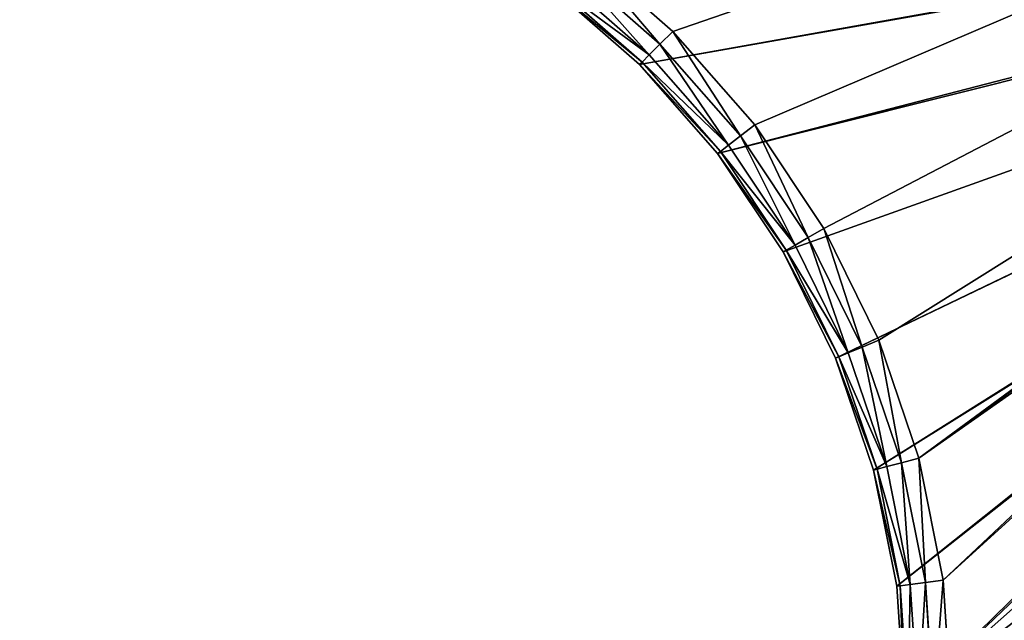
# Model space of a CAD drawing. Extents: x 607 to 811, y 287 to 394.
# Drawn here: x 724 to 727, y 345 to 347 of the extents above; entities that cross this region are included whole.
import ezdxf

# ---------------------------------------------------------------- set-up
doc = ezdxf.new("R2010")
doc.units = 0
doc.header["$LTSCALE"] = 2.54
doc.layers.get('0').update_dxf_attribs({"linetype": 'CONTINUOUS'})

# ---------------------------------------------------------------- blocks, each defined once
blk = doc.blocks.new('BERKER_R_1_RAMKA_4X')
at = {"color": 0}
for p, q in [((6.2639, 6.3133, 1), (5.9639, 6.5763, 1)), ((6.2639, 6.3133, 1), (5.9639, 6.5763, 1)), ((6.2232, 6.2726, 0.9886), (5.9288, 6.5307, 0.9886)), ((6.2232, 6.2726, 0.9886), (5.9288, 6.5307, 0.9886)), ((6.1887, 6.2381, 0.9561), (5.8992, 6.492, 0.9561)), ((6.1887, 6.2381, 0.9561), (5.8992, 6.492, 0.9561)), ((5.8724, 6.4571, 0.85), (6.1576, 6.207, 0.85)), ((5.8724, 6.4571, 0.85), (6.1576, 6.207, 0.85)), ((6.1657, 6.215, 0.9074), (5.8793, 6.4662, 0.9074)), ((6.1657, 6.215, 0.9074), (5.8793, 6.4662, 0.9074)), ((6.2232, 6.2726, 0.9886), (6.2639, 6.3133, 1)), ((6.2232, 6.2726, 0.9886), (6.2639, 6.3133, 1)), ((6.5269, 6.0133, 1), (6.2639, 6.3133, 1)), ((6.5269, 6.0133, 1), (6.2639, 6.3133, 1)), ((6.1887, 6.2381, 0.9561), (6.2232, 6.2726, 0.9886)), ((6.1887, 6.2381, 0.9561), (6.2232, 6.2726, 0.9886)), ((6.4813, 5.9782, 0.9886), (6.2232, 6.2726, 0.9886)), ((6.4813, 5.9782, 0.9886), (6.2232, 6.2726, 0.9886)), ((6.1657, 6.215, 0.9074), (6.1887, 6.2381, 0.9561)), ((6.1657, 6.215, 0.9074), (6.1887, 6.2381, 0.9561)), ((6.4426, 5.9486, 0.9561), (6.1887, 6.2381, 0.9561)), ((6.4426, 5.9486, 0.9561), (6.1887, 6.2381, 0.9561)), ((6.1576, 6.207, 0.85), (6.1657, 6.215, 0.9074)), ((6.1576, 6.207, 0.85), (6.1657, 6.215, 0.9074)), ((6.1576, 6.207), (6.1576, 6.207, 0.85)), ((6.1576, 6.207, 0.85), (6.4077, 5.9218, 0.85)), ((6.1576, 6.207), (6.1576, 6.207, 0.85)), ((6.1576, 6.207, 0.85), (6.4077, 5.9218, 0.85)), ((6.4168, 5.9287, 0.9074), (6.1657, 6.215, 0.9074)), ((6.4168, 5.9287, 0.9074), (6.1657, 6.215, 0.9074)), ((6.4813, 5.9782, 0.9886), (6.5269, 6.0133, 1)), ((6.4813, 5.9782, 0.9886), (6.5269, 6.0133, 1)), ((6.7486, 5.6815, 1), (6.5269, 6.0133, 1)), ((6.7486, 5.6815, 1), (6.5269, 6.0133, 1)), ((6.4426, 5.9486, 0.9561), (6.4813, 5.9782, 0.9886)), ((6.4426, 5.9486, 0.9561), (6.4813, 5.9782, 0.9886)), ((6.6988, 5.6527, 0.9886), (6.4813, 5.9782, 0.9886)), ((6.6988, 5.6527, 0.9886), (6.4813, 5.9782, 0.9886)), ((6.4168, 5.9287, 0.9074), (6.4426, 5.9486, 0.9561)), ((6.4168, 5.9287, 0.9074), (6.4426, 5.9486, 0.9561)), ((6.6566, 5.6284, 0.9561), (6.4426, 5.9486, 0.9561)), ((6.6566, 5.6284, 0.9561), (6.4426, 5.9486, 0.9561)), ((6.4077, 5.9218, 0.85), (6.4168, 5.9287, 0.9074)), ((6.4077, 5.9218, 0.85), (6.4168, 5.9287, 0.9074)), ((6.4077, 5.9218, 0.85), (6.6184, 5.6063, 0.85)), ((6.4077, 5.9218), (6.4077, 5.9218, 0.85)), ((6.4077, 5.9218), (6.4077, 5.9218, 0.85)), ((6.4077, 5.9218, 0.85), (6.6184, 5.6063, 0.85)), ((6.6283, 5.6121, 0.9074), (6.4168, 5.9287, 0.9074)), ((6.6283, 5.6121, 0.9074), (6.4168, 5.9287, 0.9074)), ((6.6566, 5.6284, 0.9561), (6.6988, 5.6527, 0.9886)), ((6.6566, 5.6284, 0.9561), (6.6988, 5.6527, 0.9886)), ((6.6988, 5.6527, 0.9886), (6.7486, 5.6815, 1)), ((6.6988, 5.6527, 0.9886), (6.7486, 5.6815, 1)), ((6.8719, 5.3016, 0.9886), (6.6988, 5.6527, 0.9886)), ((6.8719, 5.3016, 0.9886), (6.6988, 5.6527, 0.9886)), ((6.9251, 5.3237, 1), (6.7486, 5.6815, 1)), ((6.9251, 5.3237, 1), (6.7486, 5.6815, 1)), ((6.6283, 5.6121, 0.9074), (6.6566, 5.6284, 0.9561)), ((6.6283, 5.6121, 0.9074), (6.6566, 5.6284, 0.9561)), ((6.8269, 5.283, 0.9561), (6.6566, 5.6284, 0.9561)), ((6.8269, 5.283, 0.9561), (6.6566, 5.6284, 0.9561)), ((6.6184, 5.6063, 0.85), (6.6283, 5.6121, 0.9074)), ((6.6184, 5.6063, 0.85), (6.6283, 5.6121, 0.9074)), ((6.6184, 5.6063), (6.6184, 5.6063, 0.85)), ((6.6184, 5.6063, 0.85), (6.7862, 5.2661, 0.85)), ((6.6184, 5.6063), (6.6184, 5.6063, 0.85)), ((6.6184, 5.6063, 0.85), (6.7862, 5.2661, 0.85)), ((6.7968, 5.2705, 0.9074), (6.6283, 5.6121, 0.9074)), ((6.7968, 5.2705, 0.9074), (6.6283, 5.6121, 0.9074)), ((6.8719, 5.3016, 0.9886), (6.9251, 5.3237, 1)), ((6.8719, 5.3016, 0.9886), (6.9251, 5.3237, 1)), ((7.0533, 4.9458, 1), (6.9251, 5.3237, 1)), ((7.0533, 4.9458, 1), (6.9251, 5.3237, 1)), ((6.7968, 5.2705, 0.9074), (6.8269, 5.283, 0.9561)), ((6.7968, 5.2705, 0.9074), (6.8269, 5.283, 0.9561)), ((6.8269, 5.283, 0.9561), (6.8719, 5.3016, 0.9886)), ((6.8269, 5.283, 0.9561), (6.8719, 5.3016, 0.9886)), ((6.9507, 4.9183, 0.9561), (6.8269, 5.283, 0.9561)), ((6.9507, 4.9183, 0.9561), (6.8269, 5.283, 0.9561)), ((6.9978, 4.9309, 0.9886), (6.8719, 5.3016, 0.9886)), ((6.9978, 4.9309, 0.9886), (6.8719, 5.3016, 0.9886)), ((6.7862, 5.2661, 0.85), (6.7968, 5.2705, 0.9074)), ((6.7862, 5.2661, 0.85), (6.7968, 5.2705, 0.9074)), ((6.7862, 5.2661), (6.7862, 5.2661, 0.85)), ((6.7862, 5.2661, 0.85), (6.9081, 4.9069, 0.85)), ((6.7862, 5.2661), (6.7862, 5.2661, 0.85)), ((6.7862, 5.2661, 0.85), (6.9081, 4.9069, 0.85)), ((6.9192, 4.9099, 0.9074), (6.7968, 5.2705, 0.9074)), ((6.9192, 4.9099, 0.9074), (6.7968, 5.2705, 0.9074)), ((6.9507, 4.9183, 0.9561), (6.9978, 4.9309, 0.9886)), ((6.9507, 4.9183, 0.9561), (6.9978, 4.9309, 0.9886)), ((6.9978, 4.9309, 0.9886), (7.0533, 4.9458, 1)), ((6.9978, 4.9309, 0.9886), (7.0533, 4.9458, 1)), ((7.0741, 4.547, 0.9886), (6.9978, 4.9309, 0.9886)), ((7.0741, 4.547, 0.9886), (6.9978, 4.9309, 0.9886)), ((7.1312, 4.5545, 1), (7.0533, 4.9458, 1)), ((7.1312, 4.5545, 1), (7.0533, 4.9458, 1)), ((6.9081, 4.9069, 0.85), (6.9192, 4.9099, 0.9074)), ((6.9081, 4.9069, 0.85), (6.9192, 4.9099, 0.9074)), ((6.9081, 4.9069), (6.9081, 4.9069, 0.85)), ((6.9081, 4.9069, 0.85), (6.9821, 4.5349, 0.85)), ((6.9081, 4.9069), (6.9081, 4.9069, 0.85)), ((6.9081, 4.9069, 0.85), (6.9821, 4.5349, 0.85)), ((6.9192, 4.9099, 0.9074), (6.9507, 4.9183, 0.9561)), ((6.9192, 4.9099, 0.9074), (6.9507, 4.9183, 0.9561)), ((6.9935, 4.5364, 0.9074), (6.9192, 4.9099, 0.9074)), ((6.9935, 4.5364, 0.9074), (6.9192, 4.9099, 0.9074)), ((7.0258, 4.5406, 0.9561), (6.9507, 4.9183, 0.9561)), ((7.0258, 4.5406, 0.9561), (6.9507, 4.9183, 0.9561)), ((7.0258, 4.5406, 0.9561), (7.0741, 4.547, 0.9886)), ((7.0258, 4.5406, 0.9561), (7.0741, 4.547, 0.9886)), ((7.0741, 4.547, 0.9886), (7.1312, 4.5545, 1)), ((7.0741, 4.547, 0.9886), (7.1312, 4.5545, 1)), ((7.0997, 4.1563, 0.9886), (7.0741, 4.547, 0.9886)), ((7.0997, 4.1563, 0.9886), (7.0741, 4.547, 0.9886)), ((7.1573, 4.1563, 1), (7.1312, 4.5545, 1)), ((7.1573, 4.1563, 1), (7.1312, 4.5545, 1)), ((6.9821, 4.5349, 0.85), (6.9935, 4.5364, 0.9074)), ((6.9821, 4.5349, 0.85), (6.9935, 4.5364, 0.9074)), ((6.9821, 4.5349, 0.85), (7.007, 4.1563, 0.85)), ((6.9821, 4.5349), (6.9821, 4.5349, 0.85)), ((6.9821, 4.5349), (6.9821, 4.5349, 0.85)), ((6.9821, 4.5349, 0.85), (7.007, 4.1563, 0.85)), ((6.9935, 4.5364, 0.9074), (7.0258, 4.5406, 0.9561)), ((6.9935, 4.5364, 0.9074), (7.0258, 4.5406, 0.9561)), ((7.0184, 4.1563, 0.9074), (6.9935, 4.5364, 0.9074)), ((7.0184, 4.1563, 0.9074), (6.9935, 4.5364, 0.9074)), ((7.051, 4.1563, 0.9561), (7.0258, 4.5406, 0.9561)), ((7.051, 4.1563, 0.9561), (7.0258, 4.5406, 0.9561))]:
    blk.add_line(p, q, dxfattribs=at)
mesh = blk.add_polyface(dxfattribs=at)
corners = [(0.0103, 7.1346), (0, 1.2), (0, 6.978), (0.0103, 1.0434), (0.0409, 7.2886), (0.0409, 0.8894), (0.0913, 7.4372), (0.0913, 0.7408), (0.1608, 7.578), (0.1608, 0.6), (0.248, 7.7085), (0.248, 0.4695), (0.3515, 7.8265), (0.3515, 0.3515), (0.4695, 7.93), (0.4695, 0.248), (0.6, 8.0172), (0.6, 0.1608), (0.7408, 8.0867), (0.7408, 0.0913), (0.8894, 8.1371), (0.8894, 0.0409), (1.0434, 8.1677), (1.0434, 0.0103), (1.2, 8.178), (1.2, 0), (1.207, 4.1563), (1.2318, 4.5349), (1.3058, 4.9069), (1.4277, 5.2661), (1.5955, 5.6063), (1.8062, 5.9218), (2.0563, 6.207), (2.3415, 6.4571), (2.657, 6.6678), (2.9972, 6.8356), (3.3564, 6.9575), (3.7284, 7.0315), (4.107, 7.0563), (28.2, 8.178), (4.4855, 7.0315), (4.8575, 6.9575), (5.2167, 6.8356), (10.7784, 7.0315), (5.557, 6.6678), (5.8724, 6.4571), (6.1576, 6.207), (10.4064, 6.9575), (6.4077, 5.9218), (10.0472, 6.8356), (6.6184, 5.6063), (6.7862, 5.2661), (9.707, 6.6678), (6.9081, 4.9069), (9.3915, 6.4571), (6.9821, 4.5349), (9.1063, 6.207), (7.007, 4.1563), (8.8562, 5.9218), (8.6455, 5.6063), (8.4777, 5.2661), (8.3558, 4.9069), (8.2818, 4.5349), (8.257, 4.1563), (11.157, 7.0563), (11.5355, 7.0315), (11.9075, 6.9575), (12.2667, 6.8356), (12.607, 6.6678), (17.8284, 7.0315), (12.9224, 6.4571), (13.2076, 6.207), (17.4564, 6.9575), (13.4577, 5.9218), (17.0972, 6.8356), (13.6684, 5.6063), (13.8362, 5.2661), (16.757, 6.6678), (13.9581, 4.9069), (16.4415, 6.4571), (14.0321, 4.5349), (16.1563, 6.207), (14.057, 4.1563), (15.9062, 5.9218), (15.6955, 5.6063), (15.5277, 5.2661), (15.4058, 4.9069), (15.3318, 4.5349), (15.307, 4.1563), (18.207, 7.0563), (18.5855, 7.0315), (18.9575, 6.9575), (19.3167, 6.8356), (19.657, 6.6678), (19.9724, 6.4571), (20.2576, 6.207), (20.5077, 5.9218), (24.5064, 6.9575), (24.1472, 6.8356), (20.7184, 5.6063), (20.8862, 5.2661), (23.807, 6.6678), (21.0081, 4.9069), (23.4915, 6.4571), (21.0821, 4.5349), (23.2063, 6.207), (21.107, 4.1563), (22.9562, 5.9218), (22.7455, 5.6063), (22.5777, 5.2661), (22.4558, 4.9069), (22.3818, 4.5349), (22.357, 4.1563), (24.8784, 7.0315), (25.257, 7.0563), (25.6355, 7.0315), (26.0075, 6.9575), (26.3667, 6.8356), (26.707, 6.6678), (27.0224, 6.4571), (27.3076, 6.207), (27.5577, 5.9218), (27.7684, 5.6063), (27.9362, 5.2661), (28.0581, 4.9069), (28.1321, 4.5349), (28.157, 4.1563), (4.107, 1.2563), (28.2, 0), (3.7284, 1.2812), (3.3564, 1.3552), (2.9972, 1.4771), (2.657, 1.6449), (2.3415, 1.8556), (2.0563, 2.1057), (1.8062, 2.3909), (1.5955, 2.7063), (1.4277, 3.0466), (1.3058, 3.4058), (1.2318, 3.7778), (4.4855, 1.2812), (4.8575, 1.3552), (5.2167, 1.4771), (5.557, 1.6449), (10.7784, 1.2812), (5.8724, 1.8556), (6.1576, 2.1057), (10.4064, 1.3552), (6.4077, 2.3909), (10.0472, 1.4771), (6.6184, 2.7063), (6.7862, 3.0466), (9.707, 1.6449), (6.9081, 3.4058), (9.3915, 1.8556), (6.9821, 3.7778), (9.1063, 2.1057), (8.8562, 2.3909), (8.6455, 2.7063), (8.4777, 3.0466), (8.3558, 3.4058), (8.2818, 3.7778), (11.157, 1.2563), (11.5355, 1.2812), (11.9075, 1.3552), (12.2667, 1.4771), (12.607, 1.6449), (12.9224, 1.8556), (17.8284, 1.2812), (13.2076, 2.1057), (17.4564, 1.3552), (13.4577, 2.3909), (17.0972, 1.4771), (13.6684, 2.7063), (13.8362, 3.0466), (16.757, 1.6449), (13.9581, 3.4058), (16.4415, 1.8556), (14.0321, 3.7778), (16.1563, 2.1057), (15.9062, 2.3909), (15.6955, 2.7063), (15.5277, 3.0466), (15.4058, 3.4058), (15.3318, 3.7778), (18.207, 1.2563), (18.5855, 1.2812), (18.9575, 1.3552), (19.3167, 1.4771), (19.657, 1.6449), (19.9724, 1.8556), (20.2576, 2.1057), (20.5077, 2.3909), (20.7184, 2.7063), (24.1472, 1.4771), (20.8862, 3.0466), (23.807, 1.6449), (21.0081, 3.4058), (23.4915, 1.8556), (21.0821, 3.7778), (23.2063, 2.1057), (22.9562, 2.3909), (22.7455, 2.7063), (22.5777, 3.0466), (22.4558, 3.4058), (22.3818, 3.7778), (24.5064, 1.3552), (24.8784, 1.2812), (25.257, 1.2563), (25.6355, 1.2812), (26.0075, 1.3552), (26.3667, 1.4771), (26.707, 1.6449), (27.0224, 1.8556), (27.3076, 2.1057), (27.5577, 2.3909), (27.7684, 2.7063), (27.9362, 3.0466), (28.0581, 3.4058), (28.1321, 3.7778), (28.3566, 8.1677), (28.3566, 0.0103), (28.5106, 8.1371), (28.5106, 0.0409), (28.6592, 8.0867), (28.6592, 0.0913), (28.8, 8.0172), (28.8, 0.1608), (28.9305, 7.93), (28.9305, 0.248), (29.0485, 7.8265), (29.0485, 0.3515), (29.152, 7.7085), (29.152, 0.4695), (29.2392, 7.578), (29.2392, 0.6), (29.3087, 7.4372), (29.3087, 0.7408), (29.3591, 7.2886), (29.3591, 0.8894), (29.3897, 7.1346), (29.3897, 1.0434), (29.4, 6.978), (29.4, 1.2)]
mesh.append_faces([[corners[k] for k in face] for face in [(0, 1, 2), (241, 242, 243)]], dxfattribs={"vtx0": -1, "color": 0})
mesh.append_faces([[corners[k] for k in face] for face in [(1, 0, 3), (3, 4, 5), (5, 6, 7), (7, 8, 9), (9, 10, 11), (11, 12, 13), (13, 14, 15), (15, 16, 17), (17, 18, 19), (19, 20, 21), (21, 22, 23), (23, 24, 25), (26, 24, 27), (27, 24, 28), (28, 24, 29), (29, 24, 30), (30, 24, 31), (31, 24, 32), (32, 24, 33), (33, 24, 34), (34, 24, 35), (35, 24, 36), (36, 24, 37), (37, 24, 38), (38, 39, 40), (40, 39, 41), (41, 39, 42), (42, 43, 44), (44, 43, 45), (45, 43, 46), (46, 47, 48), (48, 49, 50), (50, 49, 51), (51, 52, 53), (53, 54, 55), (55, 56, 57), (43, 39, 64), (64, 39, 65), (65, 39, 66), (66, 39, 67), (67, 39, 68), (68, 69, 70), (70, 69, 71), (71, 72, 73), (73, 74, 75), (75, 74, 76), (76, 77, 78), (78, 79, 80), (80, 81, 82), (69, 39, 89), (89, 39, 90), (90, 39, 91), (91, 39, 92), (92, 39, 93), (93, 39, 94), (94, 39, 95), (95, 39, 96), (96, 98, 99), (99, 98, 100), (100, 101, 102), (102, 103, 104), (104, 105, 106), (97, 39, 113), (113, 39, 114), (114, 39, 115), (115, 39, 116), (116, 39, 117), (117, 39, 118), (118, 39, 119), (119, 39, 120), (120, 39, 121), (121, 39, 122), (122, 39, 123), (123, 39, 124), (124, 39, 125), (125, 39, 126), (25, 127, 128), (127, 25, 129), (129, 25, 130), (130, 25, 131), (131, 25, 132), (132, 25, 133), (133, 25, 134), (134, 25, 135), (135, 25, 136), (136, 25, 137), (137, 25, 138), (138, 25, 139), (139, 25, 26), (144, 146, 147), (147, 148, 149), (149, 151, 152), (152, 153, 154), (154, 155, 156), (156, 57, 157), (157, 57, 158), (158, 57, 159), (159, 57, 160), (160, 57, 161), (161, 57, 63), (168, 169, 170), (170, 171, 172), (172, 174, 175), (175, 176, 177), (177, 178, 179), (179, 82, 180), (180, 82, 181), (181, 82, 182), (182, 82, 183), (183, 82, 184), (184, 82, 88), (194, 195, 196), (196, 197, 198), (198, 199, 200), (200, 106, 201), (201, 106, 202), (202, 106, 203), (203, 106, 204), (204, 106, 205), (205, 106, 112), (128, 220, 221), (221, 222, 223), (223, 224, 225), (225, 226, 227), (227, 228, 229), (229, 230, 231), (231, 232, 233), (233, 234, 235), (235, 236, 237), (237, 238, 239), (239, 240, 241)]], dxfattribs={"vtx0": -1, "vtx1": -1, "color": 0})
mesh.append_faces([[corners[k] for k in face] for face in [(25, 24, 26), (42, 39, 43), (68, 39, 69), (96, 39, 97), (128, 143, 144), (128, 167, 168), (128, 193, 194), (128, 126, 39)]], dxfattribs={"vtx0": -1, "vtx1": -1, "vtx2": -1, "color": 0})
mesh.append_faces([[corners[k] for k in face] for face in [(3, 0, 4), (5, 4, 6), (7, 6, 8), (9, 8, 10), (11, 10, 12), (13, 12, 14), (15, 14, 16), (17, 16, 18), (19, 18, 20), (21, 20, 22), (23, 22, 24), (38, 24, 39), (46, 43, 47), (48, 47, 49), (51, 49, 52), (53, 52, 54), (55, 54, 56), (57, 56, 58), (57, 58, 59), (57, 59, 60), (57, 60, 61), (57, 61, 62), (57, 62, 63), (71, 69, 72), (73, 72, 74), (76, 74, 77), (78, 77, 79), (80, 79, 81), (82, 81, 83), (82, 83, 84), (82, 84, 85), (82, 85, 86), (82, 86, 87), (82, 87, 88), (96, 97, 98), (100, 98, 101), (102, 101, 103), (104, 103, 105), (106, 105, 107), (106, 107, 108), (106, 108, 109), (106, 109, 110), (106, 110, 111), (106, 111, 112), (128, 127, 140), (128, 140, 141), (128, 141, 142), (128, 142, 143), (144, 143, 145), (144, 145, 146), (147, 146, 148), (149, 148, 150), (149, 150, 151), (152, 151, 153), (154, 153, 155), (156, 155, 57), (128, 144, 162), (128, 162, 163), (128, 163, 164), (128, 164, 165), (128, 165, 166), (128, 166, 167), (168, 167, 169), (170, 169, 171), (172, 171, 173), (172, 173, 174), (175, 174, 176), (177, 176, 178), (179, 178, 82), (128, 168, 185), (128, 185, 186), (128, 186, 187), (128, 187, 188), (128, 188, 189), (128, 189, 190), (128, 190, 191), (128, 191, 192), (128, 192, 193), (194, 193, 195), (196, 195, 197), (198, 197, 199), (200, 199, 106), (128, 194, 206), (128, 206, 207), (128, 207, 208), (128, 208, 209), (128, 209, 210), (128, 210, 211), (128, 211, 212), (128, 212, 213), (128, 213, 214), (128, 214, 215), (128, 215, 216), (128, 216, 217), (128, 217, 218), (128, 218, 219), (128, 219, 126), (128, 39, 220), (221, 220, 222), (223, 222, 224), (225, 224, 226), (227, 226, 228), (229, 228, 230), (231, 230, 232), (233, 232, 234), (235, 234, 236), (237, 236, 238), (239, 238, 240), (241, 240, 242)]], dxfattribs={"vtx0": -1, "vtx2": -1, "color": 0})
mesh = blk.add_polyface(dxfattribs=at)
corners = [(1.063, 0.1593, 1), (1.0566, 4.1563, 1), (0.9283, 0.1861, 1), (1.0827, 3.7582, 1), (1.2049, 0.15, 1), (1.1606, 3.3669, 1), (1.2888, 2.989, 1), (1.4653, 2.6312, 1), (1.687, 2.2994, 1), (1.95, 1.9994, 1), (2.25, 1.7364, 1), (2.5818, 1.5147, 1), (2.9396, 1.3382, 1), (3.3175, 1.21, 1), (3.7088, 1.1321, 1), (4.107, 1.106, 1), (28.1951, 0.15, 1), (4.5051, 1.1321, 1), (4.8964, 1.21, 1), (5.2743, 1.3382, 1), (11.157, 1.106, 1), (10.7588, 1.1321, 1), (5.6321, 1.5147, 1), (5.9639, 1.7364, 1), (6.2639, 1.9994, 1), (10.3675, 1.21, 1), (6.5269, 2.2994, 1), (9.9896, 1.3382, 1), (6.7486, 2.6312, 1), (9.6318, 1.5147, 1), (6.9251, 2.989, 1), (9.3, 1.7364, 1), (7.0533, 3.3669, 1), (9, 1.9994, 1), (7.1312, 3.7582, 1), (8.737, 2.2994, 1), (7.1573, 4.1563, 1), (8.5153, 2.6312, 1), (8.3388, 2.989, 1), (8.2106, 3.3669, 1), (8.1327, 3.7582, 1), (8.1066, 4.1563, 1), (11.5551, 1.1321, 1), (11.9464, 1.21, 1), (12.3243, 1.3382, 1), (12.6821, 1.5147, 1), (17.8088, 1.1321, 1), (13.0139, 1.7364, 1), (13.3139, 1.9994, 1), (17.4175, 1.21, 1), (13.5769, 2.2994, 1), (17.0396, 1.3382, 1), (13.7986, 2.6312, 1), (16.6818, 1.5147, 1), (13.9751, 2.989, 1), (16.35, 1.7364, 1), (14.1033, 3.3669, 1), (16.05, 1.9994, 1), (14.1812, 3.7582, 1), (15.787, 2.2994, 1), (14.2073, 4.1563, 1), (15.5653, 2.6312, 1), (15.3888, 2.989, 1), (15.2606, 3.3669, 1), (15.1827, 3.7582, 1), (15.1566, 4.1563, 1), (18.207, 1.106, 1), (18.6051, 1.1321, 1), (18.9964, 1.21, 1), (19.3743, 1.3382, 1), (19.7321, 1.5147, 1), (20.0639, 1.7364, 1), (20.3639, 1.9994, 1), (20.6269, 2.2994, 1), (24.4675, 1.21, 1), (24.0896, 1.3382, 1), (20.8486, 2.6312, 1), (23.7318, 1.5147, 1), (21.0251, 2.989, 1), (23.4, 1.7364, 1), (21.1533, 3.3669, 1), (23.1, 1.9994, 1), (21.2312, 3.7582, 1), (22.837, 2.2994, 1), (21.2573, 4.1563, 1), (22.6153, 2.6312, 1), (22.4388, 2.989, 1), (22.3106, 3.3669, 1), (22.2327, 3.7582, 1), (22.2066, 4.1563, 1), (24.8588, 1.1321, 1), (25.257, 1.106, 1), (25.6551, 1.1321, 1), (26.0464, 1.21, 1), (26.4243, 1.3382, 1), (26.7821, 1.5147, 1), (27.1139, 1.7364, 1), (27.4139, 1.9994, 1), (27.6769, 2.2994, 1), (27.8986, 2.6312, 1), (28.0751, 2.989, 1), (28.2033, 3.3669, 1), (28.337, 0.1593, 1), (28.2812, 3.7582, 1), (28.3073, 4.1563, 1), (28.337, 8.0187, 1), (28.4717, 7.9919, 1), (28.4717, 0.1861, 1), (28.6017, 0.2302, 1), (28.6017, 7.9478, 1), (28.7248, 7.887, 1), (28.7248, 0.291, 1), (28.839, 7.8108, 1), (28.839, 0.3672, 1), (28.9422, 0.4578, 1), (28.9422, 7.7202, 1), (29.0328, 7.617, 1), (29.0328, 0.561, 1), (29.109, 0.6752, 1), (29.109, 7.5028, 1), (29.1698, 7.3797, 1), (29.1698, 0.7983, 1), (29.2139, 0.9283, 1), (29.2139, 7.2497, 1), (29.2407, 1.063, 1), (29.2407, 7.115, 1), (29.25, 6.9731, 1), (29.25, 1.2049, 1), (0.1593, 1.063, 1), (0.15, 6.9731, 1), (0.15, 1.2049, 1), (0.1593, 7.115, 1), (0.1861, 0.9283, 1), (0.1861, 7.2497, 1), (0.2302, 7.3797, 1), (0.2302, 0.7983, 1), (0.291, 0.6752, 1), (0.291, 7.5028, 1), (0.3672, 7.617, 1), (0.3672, 0.561, 1), (0.4578, 7.7202, 1), (0.4578, 0.4578, 1), (0.561, 7.8108, 1), (0.561, 0.3672, 1), (0.6752, 0.291, 1), (0.6752, 7.887, 1), (0.7983, 7.9478, 1), (0.7983, 0.2302, 1), (0.9283, 7.9919, 1), (1.063, 8.0187, 1), (1.0827, 4.5545, 1), (1.2049, 8.028, 1), (1.1606, 4.9458, 1), (1.2888, 5.3237, 1), (1.4653, 5.6815, 1), (1.687, 6.0133, 1), (1.95, 6.3133, 1), (2.25, 6.5763, 1), (4.007, 8.028, 1), (2.5818, 6.798, 1), (2.9396, 6.9745, 1), (3.3175, 7.1027, 1), (3.7088, 7.1806, 1), (4.107, 7.2067, 1), (11.245, 8.028, 1), (4.5051, 7.1806, 1), (4.8964, 7.1027, 1), (5.2743, 6.9745, 1), (5.6321, 6.798, 1), (5.9639, 6.5763, 1), (6.2639, 6.3133, 1), (6.5269, 6.0133, 1), (6.7486, 5.6815, 1), (6.9251, 5.3237, 1), (7.0533, 4.9458, 1), (9.3, 6.5763, 1), (9, 6.3133, 1), (7.1312, 4.5545, 1), (8.737, 6.0133, 1), (8.5153, 5.6815, 1), (8.3388, 5.3237, 1), (8.2106, 4.9458, 1), (8.1327, 4.5545, 1), (9.6318, 6.798, 1), (9.9896, 6.9745, 1), (10.3675, 7.1027, 1), (10.7588, 7.1806, 1), (11.157, 7.2067, 1), (11.5551, 7.1806, 1), (28.1951, 8.028, 1), (11.9464, 7.1027, 1), (12.3243, 6.9745, 1), (12.6821, 6.798, 1), (17.8088, 7.1806, 1), (13.0139, 6.5763, 1), (13.3139, 6.3133, 1), (17.4175, 7.1027, 1), (13.5769, 6.0133, 1), (17.0396, 6.9745, 1), (13.7986, 5.6815, 1), (16.6818, 6.798, 1), (13.9751, 5.3237, 1), (16.35, 6.5763, 1), (14.1033, 4.9458, 1), (16.05, 6.3133, 1), (14.1812, 4.5545, 1), (15.787, 6.0133, 1), (15.5653, 5.6815, 1), (15.3888, 5.3237, 1), (15.2606, 4.9458, 1), (15.1827, 4.5545, 1), (18.207, 7.2067, 1), (18.6051, 7.1806, 1), (18.9964, 7.1027, 1), (19.3743, 6.9745, 1), (19.7321, 6.798, 1), (20.0639, 6.5763, 1), (20.3639, 6.3133, 1), (24.4675, 7.1027, 1), (20.6269, 6.0133, 1), (24.0896, 6.9745, 1), (20.8486, 5.6815, 1), (23.7318, 6.798, 1), (21.0251, 5.3237, 1), (23.4, 6.5763, 1), (21.1533, 4.9458, 1), (23.1, 6.3133, 1), (21.2312, 4.5545, 1), (22.837, 6.0133, 1), (22.6153, 5.6815, 1), (22.4388, 5.3237, 1), (22.3106, 4.9458, 1), (22.2327, 4.5545, 1), (24.8588, 7.1806, 1), (25.257, 7.2067, 1), (25.6551, 7.1806, 1), (26.0464, 7.1027, 1), (26.4243, 6.9745, 1), (26.7821, 6.798, 1), (27.1139, 6.5763, 1), (27.4139, 6.3133, 1), (27.6769, 6.0133, 1), (27.8986, 5.6815, 1), (28.0751, 5.3237, 1), (28.2033, 4.9458, 1), (28.2812, 4.5545, 1)]
mesh.append_faces([[corners[k] for k in face] for face in [(126, 124, 127), (128, 129, 130)]], dxfattribs={"vtx0": -1, "color": 0})
mesh.append_faces([[corners[k] for k in face] for face in [(0, 1, 2), (1, 0, 3), (3, 4, 5), (5, 4, 6), (6, 4, 7), (7, 4, 8), (8, 4, 9), (9, 4, 10), (10, 4, 11), (11, 4, 12), (12, 4, 13), (13, 4, 14), (14, 4, 15), (15, 16, 17), (17, 16, 18), (18, 16, 19), (19, 21, 22), (22, 21, 23), (23, 21, 24), (24, 25, 26), (26, 27, 28), (28, 29, 30), (30, 31, 32), (32, 33, 34), (34, 35, 36), (20, 16, 42), (42, 16, 43), (43, 16, 44), (44, 16, 45), (45, 46, 47), (47, 46, 48), (48, 49, 50), (50, 51, 52), (52, 53, 54), (54, 55, 56), (56, 57, 58), (58, 59, 60), (46, 16, 66), (66, 16, 67), (67, 16, 68), (68, 16, 69), (69, 16, 70), (70, 16, 71), (71, 16, 72), (72, 16, 73), (73, 75, 76), (76, 77, 78), (78, 79, 80), (80, 81, 82), (82, 83, 84), (74, 16, 90), (90, 16, 91), (91, 16, 92), (92, 16, 93), (93, 16, 94), (94, 16, 95), (95, 16, 96), (96, 16, 97), (97, 16, 98), (98, 16, 99), (99, 16, 100), (100, 16, 101), (101, 102, 103), (103, 102, 104), (105, 102, 106), (106, 108, 109), (109, 108, 110), (110, 111, 112), (112, 114, 115), (115, 114, 116), (116, 118, 119), (119, 118, 120), (120, 122, 123), (123, 124, 125), (125, 124, 126), (129, 128, 131), (131, 132, 133), (133, 132, 134), (134, 136, 137), (137, 136, 138), (138, 139, 140), (140, 141, 142), (142, 144, 145), (145, 144, 146), (146, 2, 148), (148, 2, 149), (149, 150, 151), (151, 157, 158), (158, 163, 164), (175, 174, 176), (176, 177, 178), (178, 36, 179), (179, 36, 180), (180, 36, 181), (181, 36, 182), (182, 36, 41), (164, 188, 189), (193, 195, 196), (196, 197, 198), (198, 199, 200), (200, 201, 202), (202, 203, 204), (204, 205, 206), (206, 60, 207), (207, 60, 208), (208, 60, 209), (209, 60, 210), (210, 60, 65), (218, 219, 220), (220, 221, 222), (222, 223, 224), (224, 225, 226), (226, 227, 228), (228, 84, 229), (229, 84, 230), (230, 84, 231), (231, 84, 232), (232, 84, 89), (189, 244, 105)]], dxfattribs={"vtx0": -1, "vtx1": -1, "color": 0})
mesh.append_faces([[corners[k] for k in face] for face in [(19, 16, 20), (45, 16, 46), (73, 16, 74), (104, 102, 105), (149, 2, 1), (164, 174, 175), (189, 192, 193), (189, 217, 218)]], dxfattribs={"vtx0": -1, "vtx1": -1, "vtx2": -1, "color": 0})
mesh.append_faces([[corners[k] for k in face] for face in [(3, 0, 4), (15, 4, 16), (19, 20, 21), (24, 21, 25), (26, 25, 27), (28, 27, 29), (30, 29, 31), (32, 31, 33), (34, 33, 35), (36, 35, 37), (36, 37, 38), (36, 38, 39), (36, 39, 40), (36, 40, 41), (48, 46, 49), (50, 49, 51), (52, 51, 53), (54, 53, 55), (56, 55, 57), (58, 57, 59), (60, 59, 61), (60, 61, 62), (60, 62, 63), (60, 63, 64), (60, 64, 65), (73, 74, 75), (76, 75, 77), (78, 77, 79), (80, 79, 81), (82, 81, 83), (84, 83, 85), (84, 85, 86), (84, 86, 87), (84, 87, 88), (84, 88, 89), (101, 16, 102), (106, 102, 107), (106, 107, 108), (110, 108, 111), (112, 111, 113), (112, 113, 114), (116, 114, 117), (116, 117, 118), (120, 118, 121), (120, 121, 122), (123, 122, 124), (131, 128, 132), (134, 132, 135), (134, 135, 136), (138, 136, 139), (140, 139, 141), (142, 141, 143), (142, 143, 144), (146, 144, 147), (146, 147, 2), (149, 1, 150), (151, 150, 152), (151, 152, 153), (151, 153, 154), (151, 154, 155), (151, 155, 156), (151, 156, 157), (158, 157, 159), (158, 159, 160), (158, 160, 161), (158, 161, 162), (158, 162, 163), (164, 163, 165), (164, 165, 166), (164, 166, 167), (164, 167, 168), (164, 168, 169), (164, 169, 170), (164, 170, 171), (164, 171, 172), (164, 172, 173), (164, 173, 174), (176, 174, 177), (178, 177, 36), (164, 175, 183), (164, 183, 184), (164, 184, 185), (164, 185, 186), (164, 186, 187), (164, 187, 188), (189, 188, 190), (189, 190, 191), (189, 191, 192), (193, 192, 194), (193, 194, 195), (196, 195, 197), (198, 197, 199), (200, 199, 201), (202, 201, 203), (204, 203, 205), (206, 205, 60), (189, 193, 211), (189, 211, 212), (189, 212, 213), (189, 213, 214), (189, 214, 215), (189, 215, 216), (189, 216, 217), (218, 217, 219), (220, 219, 221), (222, 221, 223), (224, 223, 225), (226, 225, 227), (228, 227, 84), (189, 218, 233), (189, 233, 234), (189, 234, 235), (189, 235, 236), (189, 236, 237), (189, 237, 238), (189, 238, 239), (189, 239, 240), (189, 240, 241), (189, 241, 242), (189, 242, 243), (189, 243, 244), (105, 244, 245), (105, 245, 104)]], dxfattribs={"vtx0": -1, "vtx2": -1, "color": 0})
mesh = blk.add_polyface(dxfattribs=at)
corners = [(6.2232, 6.2726, 0.9886), (5.9639, 6.5763, 1), (5.9288, 6.5307, 0.9886), (6.2639, 6.3133, 1)]
mesh.append_faces([[corners[k] for k in face] for face in [(0, 1, 2), (1, 0, 3)]], dxfattribs={"vtx0": -1, "color": 0})
mesh = blk.add_polyface(dxfattribs=at)
corners = [(6.1887, 6.2381, 0.9561), (5.9288, 6.5307, 0.9886), (5.8992, 6.492, 0.9561), (6.2232, 6.2726, 0.9886)]
mesh.append_faces([[corners[k] for k in face] for face in [(0, 1, 2), (1, 0, 3)]], dxfattribs={"vtx0": -1, "color": 0})
mesh = blk.add_polyface(dxfattribs=at)
corners = [(6.1887, 6.2381, 0.9561), (5.8793, 6.4662, 0.9074), (6.1657, 6.215, 0.9074), (5.8992, 6.492, 0.9561)]
mesh.append_faces([[corners[k] for k in face] for face in [(0, 1, 2), (1, 0, 3)]], dxfattribs={"vtx0": -1, "color": 0})
mesh = blk.add_polyface(dxfattribs=at)
corners = [(6.1657, 6.215, 0.9074), (5.8724, 6.4571, 0.85), (6.1576, 6.207, 0.85), (5.8793, 6.4662, 0.9074)]
mesh.append_faces([[corners[k] for k in face] for face in [(0, 1, 2), (1, 0, 3)]], dxfattribs={"vtx0": -1, "color": 0})
mesh = blk.add_polyface(dxfattribs=at)
corners = [(6.1576, 6.207, 0.85), (5.8724, 6.4571), (6.1576, 6.207), (5.8724, 6.4571, 0.85)]
mesh.append_faces([[corners[k] for k in face] for face in [(0, 1, 2), (1, 0, 3)]], dxfattribs={"vtx0": -1, "color": 0})
mesh = blk.add_polyface(dxfattribs=at)
corners = [(6.4813, 5.9782, 0.9886), (6.2639, 6.3133, 1), (6.2232, 6.2726, 0.9886), (6.5269, 6.0133, 1)]
mesh.append_faces([[corners[k] for k in face] for face in [(0, 1, 2), (1, 0, 3)]], dxfattribs={"vtx0": -1, "color": 0})
mesh = blk.add_polyface(dxfattribs=at)
corners = [(6.4426, 5.9486, 0.9561), (6.2232, 6.2726, 0.9886), (6.1887, 6.2381, 0.9561), (6.4813, 5.9782, 0.9886)]
mesh.append_faces([[corners[k] for k in face] for face in [(0, 1, 2), (1, 0, 3)]], dxfattribs={"vtx0": -1, "color": 0})
mesh = blk.add_polyface(dxfattribs=at)
corners = [(6.4426, 5.9486, 0.9561), (6.1657, 6.215, 0.9074), (6.4168, 5.9287, 0.9074), (6.1887, 6.2381, 0.9561)]
mesh.append_faces([[corners[k] for k in face] for face in [(0, 1, 2), (1, 0, 3)]], dxfattribs={"vtx0": -1, "color": 0})
mesh = blk.add_polyface(dxfattribs=at)
corners = [(6.4168, 5.9287, 0.9074), (6.1576, 6.207, 0.85), (6.4077, 5.9218, 0.85), (6.1657, 6.215, 0.9074)]
mesh.append_faces([[corners[k] for k in face] for face in [(0, 1, 2), (1, 0, 3)]], dxfattribs={"vtx0": -1, "color": 0})
mesh = blk.add_polyface(dxfattribs=at)
corners = [(6.1576, 6.207, 0.85), (6.4077, 5.9218), (6.4077, 5.9218, 0.85), (6.1576, 6.207)]
mesh.append_faces([[corners[k] for k in face] for face in [(0, 1, 2), (1, 0, 3)]], dxfattribs={"vtx0": -1, "color": 0})
mesh = blk.add_polyface(dxfattribs=at)
corners = [(6.6988, 5.6527, 0.9886), (6.5269, 6.0133, 1), (6.4813, 5.9782, 0.9886), (6.7486, 5.6815, 1)]
mesh.append_faces([[corners[k] for k in face] for face in [(0, 1, 2), (1, 0, 3)]], dxfattribs={"vtx0": -1, "color": 0})
mesh = blk.add_polyface(dxfattribs=at)
corners = [(6.6566, 5.6284, 0.9561), (6.4813, 5.9782, 0.9886), (6.4426, 5.9486, 0.9561), (6.6988, 5.6527, 0.9886)]
mesh.append_faces([[corners[k] for k in face] for face in [(0, 1, 2), (1, 0, 3)]], dxfattribs={"vtx0": -1, "color": 0})
mesh = blk.add_polyface(dxfattribs=at)
corners = [(6.6566, 5.6284, 0.9561), (6.4168, 5.9287, 0.9074), (6.6283, 5.6121, 0.9074), (6.4426, 5.9486, 0.9561)]
mesh.append_faces([[corners[k] for k in face] for face in [(0, 1, 2), (1, 0, 3)]], dxfattribs={"vtx0": -1, "color": 0})
mesh = blk.add_polyface(dxfattribs=at)
corners = [(6.6283, 5.6121, 0.9074), (6.4077, 5.9218, 0.85), (6.6184, 5.6063, 0.85), (6.4168, 5.9287, 0.9074)]
mesh.append_faces([[corners[k] for k in face] for face in [(0, 1, 2), (1, 0, 3)]], dxfattribs={"vtx0": -1, "color": 0})
mesh = blk.add_polyface(dxfattribs=at)
corners = [(6.4077, 5.9218, 0.85), (6.6184, 5.6063), (6.6184, 5.6063, 0.85), (6.4077, 5.9218)]
mesh.append_faces([[corners[k] for k in face] for face in [(0, 1, 2), (1, 0, 3)]], dxfattribs={"vtx0": -1, "color": 0})
mesh = blk.add_polyface(dxfattribs=at)
corners = [(6.8269, 5.283, 0.9561), (6.6988, 5.6527, 0.9886), (6.6566, 5.6284, 0.9561), (6.8719, 5.3016, 0.9886)]
mesh.append_faces([[corners[k] for k in face] for face in [(0, 1, 2), (1, 0, 3)]], dxfattribs={"vtx0": -1, "color": 0})
mesh = blk.add_polyface(dxfattribs=at)
corners = [(6.8719, 5.3016, 0.9886), (6.7486, 5.6815, 1), (6.6988, 5.6527, 0.9886), (6.9251, 5.3237, 1)]
mesh.append_faces([[corners[k] for k in face] for face in [(0, 1, 2), (1, 0, 3)]], dxfattribs={"vtx0": -1, "color": 0})
mesh = blk.add_polyface(dxfattribs=at)
corners = [(6.8269, 5.283, 0.9561), (6.6283, 5.6121, 0.9074), (6.7968, 5.2705, 0.9074), (6.6566, 5.6284, 0.9561)]
mesh.append_faces([[corners[k] for k in face] for face in [(0, 1, 2), (1, 0, 3)]], dxfattribs={"vtx0": -1, "color": 0})
mesh = blk.add_polyface(dxfattribs=at)
corners = [(6.7968, 5.2705, 0.9074), (6.6184, 5.6063, 0.85), (6.7862, 5.2661, 0.85), (6.6283, 5.6121, 0.9074)]
mesh.append_faces([[corners[k] for k in face] for face in [(0, 1, 2), (1, 0, 3)]], dxfattribs={"vtx0": -1, "color": 0})
mesh = blk.add_polyface(dxfattribs=at)
corners = [(6.6184, 5.6063, 0.85), (6.7862, 5.2661), (6.7862, 5.2661, 0.85), (6.6184, 5.6063)]
mesh.append_faces([[corners[k] for k in face] for face in [(0, 1, 2), (1, 0, 3)]], dxfattribs={"vtx0": -1, "color": 0})
mesh = blk.add_polyface(dxfattribs=at)
corners = [(6.9978, 4.9309, 0.9886), (6.9251, 5.3237, 1), (6.8719, 5.3016, 0.9886), (7.0533, 4.9458, 1)]
mesh.append_faces([[corners[k] for k in face] for face in [(0, 1, 2), (1, 0, 3)]], dxfattribs={"vtx0": -1, "color": 0})
mesh = blk.add_polyface(dxfattribs=at)
corners = [(6.9507, 4.9183, 0.9561), (6.7968, 5.2705, 0.9074), (6.9192, 4.9099, 0.9074), (6.8269, 5.283, 0.9561)]
mesh.append_faces([[corners[k] for k in face] for face in [(0, 1, 2), (1, 0, 3)]], dxfattribs={"vtx0": -1, "color": 0})
mesh = blk.add_polyface(dxfattribs=at)
corners = [(6.9507, 4.9183, 0.9561), (6.8719, 5.3016, 0.9886), (6.8269, 5.283, 0.9561), (6.9978, 4.9309, 0.9886)]
mesh.append_faces([[corners[k] for k in face] for face in [(0, 1, 2), (1, 0, 3)]], dxfattribs={"vtx0": -1, "color": 0})
mesh = blk.add_polyface(dxfattribs=at)
corners = [(6.9192, 4.9099, 0.9074), (6.7862, 5.2661, 0.85), (6.9081, 4.9069, 0.85), (6.7968, 5.2705, 0.9074)]
mesh.append_faces([[corners[k] for k in face] for face in [(0, 1, 2), (1, 0, 3)]], dxfattribs={"vtx0": -1, "color": 0})
mesh = blk.add_polyface(dxfattribs=at)
corners = [(6.7862, 5.2661, 0.85), (6.9081, 4.9069), (6.9081, 4.9069, 0.85), (6.7862, 5.2661)]
mesh.append_faces([[corners[k] for k in face] for face in [(0, 1, 2), (1, 0, 3)]], dxfattribs={"vtx0": -1, "color": 0})
mesh = blk.add_polyface(dxfattribs=at)
corners = [(7.0258, 4.5406, 0.9561), (6.9978, 4.9309, 0.9886), (6.9507, 4.9183, 0.9561), (7.0741, 4.547, 0.9886)]
mesh.append_faces([[corners[k] for k in face] for face in [(0, 1, 2), (1, 0, 3)]], dxfattribs={"vtx0": -1, "color": 0})
mesh = blk.add_polyface(dxfattribs=at)
corners = [(7.0741, 4.547, 0.9886), (7.0533, 4.9458, 1), (6.9978, 4.9309, 0.9886), (7.1312, 4.5545, 1)]
mesh.append_faces([[corners[k] for k in face] for face in [(0, 1, 2), (1, 0, 3)]], dxfattribs={"vtx0": -1, "color": 0})
mesh = blk.add_polyface(dxfattribs=at)
corners = [(6.9935, 4.5364, 0.9074), (6.9081, 4.9069, 0.85), (6.9821, 4.5349, 0.85), (6.9192, 4.9099, 0.9074)]
mesh.append_faces([[corners[k] for k in face] for face in [(0, 1, 2), (1, 0, 3)]], dxfattribs={"vtx0": -1, "color": 0})
mesh = blk.add_polyface(dxfattribs=at)
corners = [(6.9081, 4.9069, 0.85), (6.9821, 4.5349), (6.9821, 4.5349, 0.85), (6.9081, 4.9069)]
mesh.append_faces([[corners[k] for k in face] for face in [(0, 1, 2), (1, 0, 3)]], dxfattribs={"vtx0": -1, "color": 0})
mesh = blk.add_polyface(dxfattribs=at)
corners = [(7.0258, 4.5406, 0.9561), (6.9192, 4.9099, 0.9074), (6.9935, 4.5364, 0.9074), (6.9507, 4.9183, 0.9561)]
mesh.append_faces([[corners[k] for k in face] for face in [(0, 1, 2), (1, 0, 3)]], dxfattribs={"vtx0": -1, "color": 0})
mesh = blk.add_polyface(dxfattribs=at)
corners = [(7.051, 4.1563, 0.9561), (7.0741, 4.547, 0.9886), (7.0258, 4.5406, 0.9561), (7.0997, 4.1563, 0.9886)]
mesh.append_faces([[corners[k] for k in face] for face in [(0, 1, 2), (1, 0, 3)]], dxfattribs={"vtx0": -1, "color": 0})
mesh = blk.add_polyface(dxfattribs=at)
corners = [(7.0997, 4.1563, 0.9886), (7.1312, 4.5545, 1), (7.0741, 4.547, 0.9886), (7.1573, 4.1563, 1)]
mesh.append_faces([[corners[k] for k in face] for face in [(0, 1, 2), (1, 0, 3)]], dxfattribs={"vtx0": -1, "color": 0})
mesh = blk.add_polyface(dxfattribs=at)
corners = [(6.9935, 4.5364, 0.9074), (7.007, 4.1563, 0.85), (7.0184, 4.1563, 0.9074), (6.9821, 4.5349, 0.85)]
mesh.append_faces([[corners[k] for k in face] for face in [(0, 1, 2), (1, 0, 3)]], dxfattribs={"vtx0": -1, "color": 0})
mesh = blk.add_polyface(dxfattribs=at)
corners = [(6.9821, 4.5349, 0.85), (7.007, 4.1563), (7.007, 4.1563, 0.85), (6.9821, 4.5349)]
mesh.append_faces([[corners[k] for k in face] for face in [(0, 1, 2), (1, 0, 3)]], dxfattribs={"vtx0": -1, "color": 0})
mesh = blk.add_polyface(dxfattribs=at)
corners = [(7.0258, 4.5406, 0.9561), (7.0184, 4.1563, 0.9074), (7.051, 4.1563, 0.9561), (6.9935, 4.5364, 0.9074)]
mesh.append_faces([[corners[k] for k in face] for face in [(0, 1, 2), (1, 0, 3)]], dxfattribs={"vtx0": -1, "color": 0})

msp = doc.modelspace()

# ---------------------------------------------------------------- block references
at = {"color": 0}
msp.add_blockref('BERKER_R_1_RAMKA_4X', (719.7206, 340.2129), dxfattribs=at)

doc.saveas('drawing.dxf')
